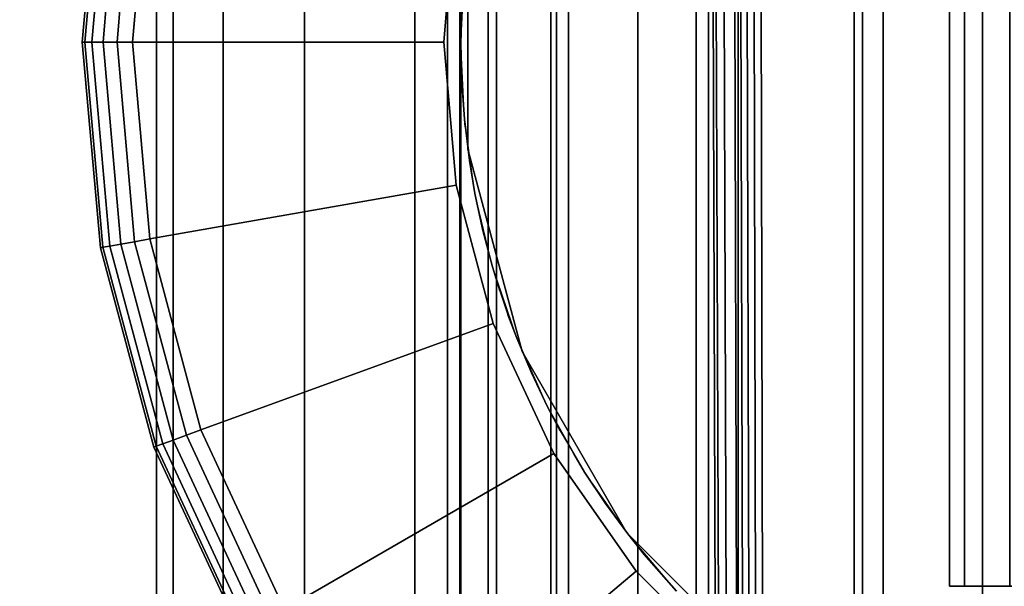
# Model space of a CAD drawing. Extents: x 0 to 0.999, y -0.998 to 0.
# Drawn here: x 0.047 to 0.067, y -0.124 to -0.113 of the extents above; entities that cross this region are included whole.
import ezdxf

# ---------------------------------------------------------------- set-up
doc = ezdxf.new("R2010")
doc.units = 0
for name, color, linetype in [('L10_BRAUSENHALTER_FARBE1', 7, 'CONTINUOUS'), ('L1_ROHR_FARBE2', 7, 'CONTINUOUS'), ('L4_HALTERING_FARBE', 7, 'CONTINUOUS'), ('L5_ROHR_FARBE', 7, 'CONTINUOUS'), ('L6_ROHR_FARBE1', 7, 'CONTINUOUS'), ('L7_VERBINDER_ROHR_FARBE', 7, 'CONTINUOUS'), ('L8_BRAUSENHALTER_FARBE3', 7, 'CONTINUOUS')]:
    doc.layers.add(name, color=color, linetype=linetype)

msp = doc.modelspace()

# ---------------------------------------------------------------- linework, layer by layer
at = {"layer": 'L10_BRAUSENHALTER_FARBE1', "color": 8}
for points, invisible_edges in [([(0.065733, -0.102699, 0.105698), (0.066037, -0.124165, 0.102225), (0.065733, -0.124165, 0.105698), (0.065733, -0.102699, 0.105698)], 9), ([(0.066037, -0.124165, 0.102225), (0.065733, -0.102699, 0.105698), (0.066037, -0.102699, 0.102225), (0.066037, -0.124165, 0.102225)], 9), ([(0.066037, -0.102699, 0.109171), (0.065733, -0.124165, 0.105698), (0.066037, -0.124165, 0.109171), (0.066037, -0.102699, 0.109171)], 9), ([(0.065733, -0.124165, 0.105698), (0.066037, -0.102699, 0.109171), (0.065733, -0.102699, 0.105698), (0.065733, -0.124165, 0.105698)], 9), ([(0.066037, -0.102699, 0.102225), (0.066939, -0.124165, 0.098858), (0.066037, -0.124165, 0.102225), (0.066037, -0.102699, 0.102225)], 9), ([(0.066939, -0.124165, 0.098858), (0.066037, -0.102699, 0.102225), (0.066939, -0.102699, 0.098858), (0.066939, -0.124165, 0.098858)], 9), ([(0.066939, -0.102699, 0.112538), (0.066037, -0.124165, 0.109171), (0.066939, -0.124165, 0.112538), (0.066939, -0.102699, 0.112538)], 9), ([(0.066037, -0.124165, 0.109171), (0.066939, -0.102699, 0.112538), (0.066037, -0.102699, 0.109171), (0.066037, -0.124165, 0.109171)], 9), ([(0.065733, -0.124165, 0.105698), (0.066037, -0.124165, 0.102225), (0.085733, -0.124165, 0.105698), (0.065733, -0.124165, 0.105698)], 8), ([(0.066037, -0.124165, 0.109171), (0.065733, -0.124165, 0.105698), (0.085733, -0.124165, 0.105698), (0.066037, -0.124165, 0.109171)], 8), ([(0.085733, -0.124165, 0.105698), (0.066037, -0.124165, 0.102225), (0.066939, -0.124165, 0.098858), (0.085733, -0.124165, 0.105698)], 8), ([(0.066939, -0.124165, 0.112538), (0.066037, -0.124165, 0.109171), (0.085733, -0.124165, 0.105698), (0.066939, -0.124165, 0.112538)], 8)]:
    msp.add_3dface(points, dxfattribs=dict(at, invisible_edges=invisible_edges))
at = {"layer": 'L1_ROHR_FARBE2', "color": 253}
for points, invisible_edges in [([(0.056, -0.01, 0.0334), (0.056545, -0.962, 0.029258), (0.056, -0.962, 0.0334), (0.056, -0.01, 0.0334)], 9), ([(0.056545, -0.962, 0.029258), (0.056, -0.01, 0.0334), (0.056545, -0.01, 0.029258), (0.056545, -0.962, 0.029258)], 9), ([(0.056545, -0.01, 0.037541), (0.056, -0.962, 0.0334), (0.056545, -0.962, 0.037541), (0.056545, -0.01, 0.037541)], 9), ([(0.056, -0.962, 0.0334), (0.056545, -0.01, 0.037541), (0.056, -0.01, 0.0334), (0.056, -0.962, 0.0334)], 9), ([(0.058144, -0.01, 0.0414), (0.056545, -0.962, 0.037541), (0.058144, -0.962, 0.0414), (0.058144, -0.01, 0.0414)], 9), ([(0.056545, -0.962, 0.037541), (0.058144, -0.01, 0.0414), (0.056545, -0.01, 0.037541), (0.056545, -0.962, 0.037541)], 9), ([(0.056545, -0.01, 0.029258), (0.058144, -0.962, 0.0254), (0.056545, -0.962, 0.029258), (0.056545, -0.01, 0.029258)], 9), ([(0.058144, -0.962, 0.0254), (0.056545, -0.01, 0.029258), (0.058144, -0.01, 0.0254), (0.058144, -0.962, 0.0254)], 9), ([(0.060686, -0.01, 0.044713), (0.058144, -0.962, 0.0414), (0.060686, -0.962, 0.044713), (0.060686, -0.01, 0.044713)], 9), ([(0.058144, -0.962, 0.0414), (0.060686, -0.01, 0.044713), (0.058144, -0.01, 0.0414), (0.058144, -0.962, 0.0414)], 9), ([(0.058144, -0.01, 0.0254), (0.060686, -0.962, 0.022086), (0.058144, -0.962, 0.0254), (0.058144, -0.01, 0.0254)], 9), ([(0.060686, -0.962, 0.022086), (0.058144, -0.01, 0.0254), (0.060686, -0.015612, 0.022086), (0.060686, -0.962, 0.022086)], 9), ([(0.064, -0.962, 0.047256), (0.060686, -0.01, 0.044713), (0.060686, -0.962, 0.044713), (0.064, -0.962, 0.047256)], 9), ([(0.060686, -0.01, 0.044713), (0.064, -0.962, 0.047256), (0.064, -0.01, 0.047256), (0.060686, -0.01, 0.044713)], 9), ([(0.067859, -0.962, 0.048854), (0.064, -0.01, 0.047256), (0.064, -0.962, 0.047256), (0.067859, -0.962, 0.048854)], 9), ([(0.064, -0.01, 0.047256), (0.067859, -0.962, 0.048854), (0.067859, -0.01, 0.048854), (0.064, -0.01, 0.047256)], 9), ([(0.064, -0.962, 0.019543), (0.060686, -0.015612, 0.022086), (0.060759, -0.015825, 0.022014), (0.064, -0.962, 0.019543)], 8), ([(0.064, -0.962, 0.019543), (0.060686, -0.962, 0.022086), (0.060686, -0.015612, 0.022086), (0.064, -0.962, 0.019543)], 8), ([(0.064, -0.962, 0.019543), (0.060759, -0.015825, 0.022014), (0.060936, -0.016146, 0.021841), (0.064, -0.962, 0.019543)], 8), ([(0.064, -0.962, 0.019543), (0.060936, -0.016146, 0.021841), (0.061171, -0.016392, 0.021621), (0.064, -0.962, 0.019543)], 8), ([(0.064, -0.962, 0.019543), (0.061171, -0.016392, 0.021621), (0.061306, -0.016482, 0.021499), (0.064, -0.962, 0.019543)], 8), ([(0.064, -0.962, 0.019543), (0.061306, -0.016482, 0.021499), (0.061449, -0.016547, 0.021372), (0.064, -0.962, 0.019543)], 8), ([(0.064, -0.962, 0.019543), (0.061449, -0.016547, 0.021372), (0.061598, -0.016587, 0.021242), (0.064, -0.962, 0.019543)], 8), ([(0.064, -0.962, 0.019543), (0.061598, -0.016587, 0.021242), (0.061754, -0.0166, 0.021111), (0.064, -0.962, 0.019543)], 8), ([(0.064, -0.962, 0.019543), (0.061754, -0.0166, 0.021111), (0.064, -0.0166, 0.019543), (0.064, -0.962, 0.019543)], 8), ([(0.067859, -0.0166, 0.017945), (0.064, -0.962, 0.019543), (0.064, -0.0166, 0.019543), (0.067859, -0.0166, 0.017945)], 9), ([(0.064, -0.962, 0.019543), (0.067859, -0.0166, 0.017945), (0.067859, -0.962, 0.017945), (0.064, -0.962, 0.019543)], 9)]:
    msp.add_3dface(points, dxfattribs=dict(at, invisible_edges=invisible_edges))
at = {"layer": 'L4_HALTERING_FARBE', "color": 253}
for points, invisible_edges in [([(0.072, -0.097156, 1.280318), (0.0121, -0.129556, 1.280318), (0.0121, -0.097156, 1.280318), (0.072, -0.097156, 1.280318)], 9), ([(0.0121, -0.129556, 1.280318), (0.072, -0.097156, 1.280318), (0.072, -0.129556, 1.280318), (0.0121, -0.129556, 1.280318)], 11), ([(0.072, -0.129556, 1.286318), (0.0121, -0.097156, 1.286318), (0.0121, -0.129556, 1.286318), (0.072, -0.129556, 1.286318)], 9), ([(0.0121, -0.097156, 1.286318), (0.072, -0.129556, 1.286318), (0.072, -0.097156, 1.286318), (0.0121, -0.097156, 1.286318)], 11)]:
    msp.add_3dface(points, dxfattribs=dict(at, invisible_edges=invisible_edges))
at = {"layer": 'L5_ROHR_FARBE', "color": 253}
for points, invisible_edges in [([(0.05607, -0.111858, 0.070318), (0.056018, -0.112606, 0.048518), (0.056, -0.113356, 0.070318), (0.05607, -0.111858, 0.070318)], 8), ([(0.056018, -0.112606, 0.048518), (0.056, -0.113356, 0.048499), (0.056, -0.113356, 0.070318), (0.056018, -0.112606, 0.048518)], 8), ([(0.056, -0.113356, 0.070318), (0.056017, -0.114104, 0.048518), (0.05607, -0.114854, 0.070318), (0.056, -0.113356, 0.070318)], 8), ([(0.056, -0.113356, 0.048499), (0.056017, -0.114104, 0.048518), (0.056, -0.113356, 0.070318), (0.056, -0.113356, 0.048499)], 8), ([(0.056017, -0.114104, 0.048518), (0.05607, -0.114854, 0.048573), (0.05607, -0.114854, 0.070318), (0.056017, -0.114104, 0.048518)], 8), ([(0.05607, -0.114854, 0.070318), (0.056085, -0.115006, 0.048589), (0.05617, -0.11568, 0.048677), (0.05607, -0.114854, 0.070318)], 8), ([(0.05607, -0.114854, 0.070318), (0.05617, -0.11568, 0.048677), (0.056281, -0.116339, 0.070318), (0.05607, -0.114854, 0.070318)], 8), ([(0.05607, -0.114854, 0.048573), (0.056085, -0.115006, 0.048589), (0.05607, -0.114854, 0.070318), (0.05607, -0.114854, 0.048573)], 8), ([(0.05617, -0.11568, 0.048677), (0.056281, -0.116339, 0.048791), (0.056281, -0.116339, 0.070318), (0.05617, -0.11568, 0.048677)], 8), ([(0.056281, -0.116339, 0.048791), (0.056439, -0.117077, 0.048951), (0.056281, -0.116339, 0.070318), (0.056281, -0.116339, 0.048791)], 8), ([(0.056281, -0.116339, 0.070318), (0.056439, -0.117077, 0.048951), (0.056629, -0.117798, 0.070318), (0.056281, -0.116339, 0.070318)], 8), ([(0.056439, -0.117077, 0.048951), (0.056629, -0.117798, 0.049139), (0.056629, -0.117798, 0.070318), (0.056439, -0.117077, 0.048951)], 8), ([(0.056629, -0.117798, 0.049139), (0.056776, -0.118278, 0.049281), (0.056629, -0.117798, 0.070318), (0.056629, -0.117798, 0.049139)], 8), ([(0.056629, -0.117798, 0.070318), (0.056937, -0.118752, 0.049434), (0.057113, -0.119218, 0.070318), (0.056629, -0.117798, 0.070318)], 9), ([(0.056937, -0.118752, 0.049434), (0.056629, -0.117798, 0.070318), (0.056776, -0.118278, 0.049281), (0.056937, -0.118752, 0.049434)], 9), ([(0.056937, -0.118752, 0.049434), (0.057113, -0.119218, 0.049597), (0.057113, -0.119218, 0.070318), (0.056937, -0.118752, 0.049434)], 8), ([(0.057113, -0.119218, 0.070318), (0.057405, -0.119913, 0.049862), (0.057727, -0.120586, 0.070318), (0.057113, -0.119218, 0.070318)], 8), ([(0.057113, -0.119218, 0.049597), (0.057405, -0.119913, 0.049862), (0.057113, -0.119218, 0.070318), (0.057113, -0.119218, 0.049597)], 8), ([(0.057405, -0.119913, 0.049862), (0.057727, -0.120586, 0.050141), (0.057727, -0.120586, 0.070318), (0.057405, -0.119913, 0.049862)], 8), ([(0.057727, -0.120586, 0.050141), (0.057982, -0.121069, 0.050355), (0.057727, -0.120586, 0.070318), (0.057727, -0.120586, 0.050141)], 8), ([(0.057727, -0.120586, 0.070318), (0.057982, -0.121069, 0.050355), (0.058252, -0.121528, 0.050572), (0.057727, -0.120586, 0.070318)], 8), ([(0.057727, -0.120586, 0.070318), (0.058252, -0.121528, 0.050572), (0.058467, -0.121891, 0.070318), (0.057727, -0.120586, 0.070318)], 8), ([(0.058252, -0.121528, 0.050572), (0.058467, -0.121891, 0.050745), (0.058467, -0.121891, 0.070318), (0.058252, -0.121528, 0.050572)], 8), ([(0.058467, -0.121891, 0.070318), (0.058882, -0.122517, 0.051061), (0.059325, -0.123121, 0.070318), (0.058467, -0.121891, 0.070318)], 8), ([(0.058467, -0.121891, 0.050745), (0.058882, -0.122517, 0.051061), (0.058467, -0.121891, 0.070318), (0.058467, -0.121891, 0.050745)], 8), ([(0.058882, -0.122517, 0.051061), (0.059325, -0.123121, 0.051382), (0.059325, -0.123121, 0.070318), (0.058882, -0.122517, 0.051061)], 8), ([(0.059325, -0.123121, 0.070318), (0.059651, -0.123529, 0.051607), (0.060295, -0.124265, 0.070318), (0.059325, -0.123121, 0.070318)], 8), ([(0.059325, -0.123121, 0.051382), (0.059651, -0.123529, 0.051607), (0.059325, -0.123121, 0.070318), (0.059325, -0.123121, 0.051382)], 8), ([(0.059651, -0.123529, 0.051607), (0.060295, -0.124265, 0.052028), (0.060295, -0.124265, 0.070318), (0.059651, -0.123529, 0.051607)], 8)]:
    msp.add_3dface(points, dxfattribs=dict(at, invisible_edges=invisible_edges))
at = {"layer": 'L6_ROHR_FARBE1', "color": 253, "invisible_edges": 9}
for points in [[(0.056136, -0.111274, 1.280318), (0.056138, -0.115451, 0.070318), (0.056138, -0.115451, 1.280318), (0.056136, -0.111274, 1.280318)], [(0.056138, -0.115451, 0.070318), (0.056136, -0.111274, 1.280318), (0.056136, -0.111274, 0.070318), (0.056138, -0.115451, 0.070318)], [(0.056138, -0.115451, 1.280318), (0.05722, -0.119485, 0.070318), (0.05722, -0.119485, 1.280318), (0.056138, -0.115451, 1.280318)], [(0.05722, -0.119485, 0.070318), (0.056138, -0.115451, 1.280318), (0.056138, -0.115451, 0.070318), (0.05722, -0.119485, 0.070318)], [(0.05722, -0.119485, 1.280318), (0.05931, -0.123101, 0.070318), (0.05931, -0.123101, 1.280318), (0.05722, -0.119485, 1.280318)], [(0.05931, -0.123101, 0.070318), (0.05722, -0.119485, 1.280318), (0.05722, -0.119485, 0.070318), (0.05931, -0.123101, 0.070318)], [(0.062265, -0.126054, 1.280318), (0.05931, -0.123101, 0.070318), (0.062265, -0.126054, 0.070318), (0.062265, -0.126054, 1.280318)], [(0.05931, -0.123101, 0.070318), (0.062265, -0.126054, 1.280318), (0.05931, -0.123101, 1.280318), (0.05931, -0.123101, 0.070318)]]:
    msp.add_3dface(points, dxfattribs=at)
at = {"layer": 'L7_VERBINDER_ROHR_FARBE', "color": 253, "invisible_edges": 9}
for points in [[(0.05027, -0.089385, 0.037236), (0.049936, -0.137385, 0.033416), (0.05027, -0.137385, 0.037236), (0.05027, -0.089385, 0.037236)], [(0.049936, -0.137385, 0.033416), (0.05027, -0.089385, 0.037236), (0.049936, -0.089385, 0.033416), (0.049936, -0.137385, 0.033416)], [(0.049936, -0.089385, 0.033416), (0.05027, -0.137385, 0.029596), (0.049936, -0.137385, 0.033416), (0.049936, -0.089385, 0.033416)], [(0.05027, -0.137385, 0.029596), (0.049936, -0.089385, 0.033416), (0.05027, -0.089385, 0.029596), (0.05027, -0.137385, 0.029596)], [(0.051263, -0.089385, 0.04094), (0.05027, -0.137385, 0.037236), (0.051263, -0.137385, 0.04094), (0.051263, -0.089385, 0.04094)], [(0.05027, -0.137385, 0.037236), (0.051263, -0.089385, 0.04094), (0.05027, -0.089385, 0.037236), (0.05027, -0.137385, 0.037236)], [(0.05027, -0.089385, 0.029596), (0.051263, -0.137385, 0.025892), (0.05027, -0.137385, 0.029596), (0.05027, -0.089385, 0.029596)], [(0.051263, -0.137385, 0.025892), (0.05027, -0.089385, 0.029596), (0.051263, -0.089385, 0.025892), (0.051263, -0.137385, 0.025892)], [(0.052883, -0.089385, 0.044416), (0.051263, -0.137385, 0.04094), (0.052883, -0.137385, 0.044416), (0.052883, -0.089385, 0.044416)], [(0.051263, -0.137385, 0.04094), (0.052883, -0.089385, 0.044416), (0.051263, -0.089385, 0.04094), (0.051263, -0.137385, 0.04094)], [(0.051263, -0.089385, 0.025892), (0.052883, -0.137385, 0.022416), (0.051263, -0.137385, 0.025892), (0.051263, -0.089385, 0.025892)], [(0.052883, -0.137385, 0.022416), (0.051263, -0.089385, 0.025892), (0.052883, -0.089385, 0.022416), (0.052883, -0.137385, 0.022416)], [(0.055083, -0.089385, 0.047557), (0.052883, -0.137385, 0.044416), (0.055083, -0.137385, 0.047557), (0.055083, -0.089385, 0.047557)], [(0.052883, -0.137385, 0.044416), (0.055083, -0.089385, 0.047557), (0.052883, -0.089385, 0.044416), (0.052883, -0.137385, 0.044416)], [(0.052883, -0.089385, 0.022416), (0.055083, -0.137385, 0.019275), (0.052883, -0.137385, 0.022416), (0.052883, -0.089385, 0.022416)], [(0.055083, -0.137385, 0.019275), (0.052883, -0.089385, 0.022416), (0.055083, -0.089385, 0.019275), (0.055083, -0.137385, 0.019275)], [(0.057795, -0.089385, 0.050269), (0.055083, -0.137385, 0.047557), (0.057795, -0.137385, 0.050269), (0.057795, -0.089385, 0.050269)], [(0.055083, -0.137385, 0.047557), (0.057795, -0.089385, 0.050269), (0.055083, -0.089385, 0.047557), (0.055083, -0.137385, 0.047557)], [(0.055083, -0.089385, 0.019275), (0.057795, -0.137385, 0.016563), (0.055083, -0.137385, 0.019275), (0.055083, -0.089385, 0.019275)], [(0.057795, -0.137385, 0.016563), (0.055083, -0.089385, 0.019275), (0.057795, -0.089385, 0.016563), (0.057795, -0.137385, 0.016563)], [(0.055736, -0.137385, 0.033416), (0.055982, -0.089385, 0.036229), (0.055982, -0.137385, 0.036229), (0.055736, -0.137385, 0.033416)], [(0.055982, -0.089385, 0.036229), (0.055736, -0.137385, 0.033416), (0.055736, -0.089385, 0.033416), (0.055982, -0.089385, 0.036229)], [(0.055982, -0.137385, 0.030603), (0.055736, -0.089385, 0.033416), (0.055736, -0.137385, 0.033416), (0.055982, -0.137385, 0.030603)], [(0.055736, -0.089385, 0.033416), (0.055982, -0.137385, 0.030603), (0.055982, -0.089385, 0.030603), (0.055736, -0.089385, 0.033416)], [(0.055982, -0.137385, 0.036229), (0.056713, -0.089385, 0.038957), (0.056713, -0.137385, 0.038957), (0.055982, -0.137385, 0.036229)], [(0.056713, -0.089385, 0.038957), (0.055982, -0.137385, 0.036229), (0.055982, -0.089385, 0.036229), (0.056713, -0.089385, 0.038957)], [(0.056713, -0.137385, 0.027875), (0.055982, -0.089385, 0.030603), (0.055982, -0.137385, 0.030603), (0.056713, -0.137385, 0.027875)], [(0.055982, -0.089385, 0.030603), (0.056713, -0.137385, 0.027875), (0.056713, -0.089385, 0.027875), (0.055982, -0.089385, 0.030603)], [(0.056713, -0.137385, 0.038957), (0.057906, -0.089385, 0.041516), (0.057906, -0.137385, 0.041516), (0.056713, -0.137385, 0.038957)], [(0.057906, -0.089385, 0.041516), (0.056713, -0.137385, 0.038957), (0.056713, -0.089385, 0.038957), (0.057906, -0.089385, 0.041516)], [(0.057906, -0.137385, 0.025316), (0.056713, -0.089385, 0.027875), (0.056713, -0.137385, 0.027875), (0.057906, -0.137385, 0.025316)], [(0.056713, -0.089385, 0.027875), (0.057906, -0.137385, 0.025316), (0.057906, -0.089385, 0.025316), (0.056713, -0.089385, 0.027875)], [(0.060936, -0.137385, 0.052469), (0.057795, -0.089385, 0.050269), (0.057795, -0.137385, 0.050269), (0.060936, -0.137385, 0.052469)], [(0.057795, -0.089385, 0.050269), (0.060936, -0.137385, 0.052469), (0.060936, -0.089385, 0.052469), (0.057795, -0.089385, 0.050269)], [(0.060936, -0.089385, 0.014363), (0.057795, -0.137385, 0.016563), (0.057795, -0.089385, 0.016563), (0.060936, -0.089385, 0.014363)], [(0.057795, -0.137385, 0.016563), (0.060936, -0.089385, 0.014363), (0.060936, -0.137385, 0.014363), (0.057795, -0.137385, 0.016563)], [(0.057906, -0.137385, 0.041516), (0.059526, -0.089385, 0.043829), (0.059526, -0.137385, 0.043829), (0.057906, -0.137385, 0.041516)], [(0.059526, -0.089385, 0.043829), (0.057906, -0.137385, 0.041516), (0.057906, -0.089385, 0.041516), (0.059526, -0.089385, 0.043829)], [(0.059526, -0.137385, 0.023003), (0.057906, -0.089385, 0.025316), (0.057906, -0.137385, 0.025316), (0.059526, -0.137385, 0.023003)], [(0.057906, -0.089385, 0.025316), (0.059526, -0.137385, 0.023003), (0.059526, -0.089385, 0.023003), (0.057906, -0.089385, 0.025316)], [(0.061523, -0.089385, 0.045826), (0.059526, -0.137385, 0.043829), (0.059526, -0.089385, 0.043829), (0.061523, -0.089385, 0.045826)], [(0.059526, -0.137385, 0.043829), (0.061523, -0.089385, 0.045826), (0.061523, -0.137385, 0.045826), (0.059526, -0.137385, 0.043829)], [(0.061523, -0.137385, 0.021006), (0.059526, -0.089385, 0.023003), (0.059526, -0.137385, 0.023003), (0.061523, -0.137385, 0.021006)], [(0.059526, -0.089385, 0.023003), (0.061523, -0.137385, 0.021006), (0.061523, -0.089385, 0.021006), (0.059526, -0.089385, 0.023003)], [(0.064412, -0.137385, 0.054089), (0.060936, -0.089385, 0.052469), (0.060936, -0.137385, 0.052469), (0.064412, -0.137385, 0.054089)], [(0.060936, -0.089385, 0.052469), (0.064412, -0.137385, 0.054089), (0.064412, -0.089385, 0.054089), (0.060936, -0.089385, 0.052469)], [(0.064412, -0.089385, 0.012743), (0.060936, -0.137385, 0.014363), (0.060936, -0.089385, 0.014363), (0.064412, -0.089385, 0.012743)], [(0.060936, -0.137385, 0.014363), (0.064412, -0.089385, 0.012743), (0.064412, -0.137385, 0.012743), (0.060936, -0.137385, 0.014363)], [(0.063836, -0.089385, 0.047446), (0.061523, -0.137385, 0.045826), (0.061523, -0.089385, 0.045826), (0.063836, -0.089385, 0.047446)], [(0.061523, -0.137385, 0.045826), (0.063836, -0.089385, 0.047446), (0.063836, -0.137385, 0.047446), (0.061523, -0.137385, 0.045826)], [(0.063836, -0.137385, 0.019386), (0.061523, -0.089385, 0.021006), (0.061523, -0.137385, 0.021006), (0.063836, -0.137385, 0.019386)], [(0.061523, -0.089385, 0.021006), (0.063836, -0.137385, 0.019386), (0.063836, -0.089385, 0.019386), (0.061523, -0.089385, 0.021006)], [(0.066395, -0.089385, 0.048639), (0.063836, -0.137385, 0.047446), (0.063836, -0.089385, 0.047446), (0.066395, -0.089385, 0.048639)], [(0.063836, -0.137385, 0.047446), (0.066395, -0.089385, 0.048639), (0.066395, -0.137385, 0.048639), (0.063836, -0.137385, 0.047446)], [(0.066395, -0.137385, 0.018193), (0.063836, -0.089385, 0.019386), (0.063836, -0.137385, 0.019386), (0.066395, -0.137385, 0.018193)], [(0.063836, -0.089385, 0.019386), (0.066395, -0.137385, 0.018193), (0.066395, -0.089385, 0.018193), (0.063836, -0.089385, 0.019386)], [(0.068116, -0.137385, 0.055082), (0.064412, -0.089385, 0.054089), (0.064412, -0.137385, 0.054089), (0.068116, -0.137385, 0.055082)], [(0.064412, -0.089385, 0.054089), (0.068116, -0.137385, 0.055082), (0.068116, -0.089385, 0.055082), (0.064412, -0.089385, 0.054089)], [(0.068116, -0.089385, 0.01175), (0.064412, -0.137385, 0.012743), (0.064412, -0.089385, 0.012743), (0.068116, -0.089385, 0.01175)], [(0.064412, -0.137385, 0.012743), (0.068116, -0.089385, 0.01175), (0.068116, -0.137385, 0.01175), (0.064412, -0.137385, 0.012743)], [(0.069123, -0.089385, 0.04937), (0.066395, -0.137385, 0.048639), (0.066395, -0.089385, 0.048639), (0.069123, -0.089385, 0.04937)], [(0.066395, -0.137385, 0.048639), (0.069123, -0.089385, 0.04937), (0.069123, -0.137385, 0.04937), (0.066395, -0.137385, 0.048639)], [(0.069123, -0.137385, 0.017462), (0.066395, -0.089385, 0.018193), (0.066395, -0.137385, 0.018193), (0.069123, -0.137385, 0.017462)], [(0.066395, -0.089385, 0.018193), (0.069123, -0.137385, 0.017462), (0.069123, -0.089385, 0.017462), (0.066395, -0.089385, 0.018193)]]:
    msp.add_3dface(points, dxfattribs=at)
at = {"layer": 'L8_BRAUSENHALTER_FARBE3', "color": 8, "invisible_edges": 9}
for points in [[(0.048817, -0.109221, 0.071838), (0.048507, -0.113319, 0.071529), (0.048458, -0.113319, 0.071838), (0.048817, -0.109221, 0.071838)], [(0.048817, -0.109221, 0.139838), (0.048458, -0.113319, 0.071838), (0.048458, -0.113319, 0.139838), (0.048817, -0.109221, 0.139838)], [(0.048458, -0.113319, 0.071838), (0.048817, -0.109221, 0.139838), (0.048817, -0.109221, 0.071838), (0.048458, -0.113319, 0.071838)], [(0.048458, -0.113319, 0.139838), (0.048865, -0.109229, 0.140147), (0.048817, -0.109221, 0.139838), (0.048458, -0.113319, 0.139838)], [(0.048865, -0.109229, 0.140147), (0.048458, -0.113319, 0.139838), (0.048507, -0.113319, 0.140147), (0.048865, -0.109229, 0.140147)], [(0.048507, -0.113319, 0.071529), (0.048817, -0.109221, 0.071838), (0.048865, -0.109229, 0.071529), (0.048507, -0.113319, 0.071529)], [(0.048865, -0.109229, 0.071529), (0.048649, -0.113319, 0.07125), (0.048507, -0.113319, 0.071529), (0.048865, -0.109229, 0.071529)], [(0.048507, -0.113319, 0.140147), (0.049005, -0.109254, 0.140426), (0.048865, -0.109229, 0.140147), (0.048507, -0.113319, 0.140147)], [(0.049005, -0.109254, 0.140426), (0.048507, -0.113319, 0.140147), (0.048649, -0.113319, 0.140426), (0.049005, -0.109254, 0.140426)], [(0.048649, -0.113319, 0.07125), (0.048865, -0.109229, 0.071529), (0.049005, -0.109254, 0.07125), (0.048649, -0.113319, 0.07125)], [(0.049005, -0.109254, 0.07125), (0.04887, -0.113319, 0.071029), (0.048649, -0.113319, 0.07125), (0.049005, -0.109254, 0.07125)], [(0.048649, -0.113319, 0.140426), (0.049222, -0.109292, 0.140647), (0.049005, -0.109254, 0.140426), (0.048649, -0.113319, 0.140426)], [(0.04887, -0.113319, 0.071029), (0.049005, -0.109254, 0.07125), (0.049222, -0.109292, 0.071029), (0.04887, -0.113319, 0.071029)], [(0.049222, -0.109292, 0.140647), (0.048649, -0.113319, 0.140426), (0.04887, -0.113319, 0.140647), (0.049222, -0.109292, 0.140647)], [(0.049222, -0.109292, 0.071029), (0.049149, -0.113319, 0.070887), (0.04887, -0.113319, 0.071029), (0.049222, -0.109292, 0.071029)], [(0.049149, -0.113319, 0.140789), (0.049222, -0.109292, 0.140647), (0.04887, -0.113319, 0.140647), (0.049149, -0.113319, 0.140789)], [(0.049149, -0.113319, 0.070887), (0.049222, -0.109292, 0.071029), (0.049497, -0.109341, 0.070887), (0.049149, -0.113319, 0.070887)], [(0.049222, -0.109292, 0.140647), (0.049149, -0.113319, 0.140789), (0.049497, -0.109341, 0.140789), (0.049222, -0.109292, 0.140647)], [(0.049497, -0.109341, 0.070887), (0.049458, -0.113319, 0.070838), (0.049149, -0.113319, 0.070887), (0.049497, -0.109341, 0.070887)], [(0.049458, -0.113319, 0.140838), (0.049497, -0.109341, 0.140789), (0.049149, -0.113319, 0.140789), (0.049458, -0.113319, 0.140838)], [(0.049458, -0.113319, 0.070838), (0.049497, -0.109341, 0.070887), (0.049801, -0.109395, 0.070838), (0.049458, -0.113319, 0.070838)], [(0.049497, -0.109341, 0.140789), (0.049458, -0.113319, 0.140838), (0.049801, -0.109395, 0.140838), (0.049497, -0.109341, 0.140789)], [(0.049801, -0.109395, 0.070838), (0.055658, -0.113319, 0.070838), (0.049458, -0.113319, 0.070838), (0.049801, -0.109395, 0.070838)], [(0.055658, -0.113319, 0.140838), (0.049801, -0.109395, 0.140838), (0.049458, -0.113319, 0.140838), (0.055658, -0.113319, 0.140838)], [(0.055658, -0.113319, 0.070838), (0.049801, -0.109395, 0.070838), (0.055907, -0.110471, 0.070838), (0.055658, -0.113319, 0.070838)], [(0.049801, -0.109395, 0.140838), (0.055658, -0.113319, 0.140838), (0.055907, -0.110471, 0.140838), (0.049801, -0.109395, 0.140838)], [(0.048458, -0.113319, 0.071838), (0.048865, -0.117409, 0.071529), (0.048817, -0.117417, 0.071838), (0.048458, -0.113319, 0.071838)], [(0.048865, -0.117409, 0.071529), (0.048458, -0.113319, 0.071838), (0.048507, -0.113319, 0.071529), (0.048865, -0.117409, 0.071529)], [(0.048458, -0.113319, 0.139838), (0.048817, -0.117417, 0.071838), (0.048817, -0.117417, 0.139838), (0.048458, -0.113319, 0.139838)], [(0.048817, -0.117417, 0.071838), (0.048458, -0.113319, 0.139838), (0.048458, -0.113319, 0.071838), (0.048817, -0.117417, 0.071838)], [(0.048865, -0.117409, 0.140147), (0.048458, -0.113319, 0.139838), (0.048817, -0.117417, 0.139838), (0.048865, -0.117409, 0.140147)], [(0.048458, -0.113319, 0.139838), (0.048865, -0.117409, 0.140147), (0.048507, -0.113319, 0.140147), (0.048458, -0.113319, 0.139838)], [(0.048507, -0.113319, 0.071529), (0.049005, -0.117384, 0.07125), (0.048865, -0.117409, 0.071529), (0.048507, -0.113319, 0.071529)], [(0.049005, -0.117384, 0.07125), (0.048507, -0.113319, 0.071529), (0.048649, -0.113319, 0.07125), (0.049005, -0.117384, 0.07125)], [(0.049005, -0.117384, 0.140426), (0.048507, -0.113319, 0.140147), (0.048865, -0.117409, 0.140147), (0.049005, -0.117384, 0.140426)], [(0.048507, -0.113319, 0.140147), (0.049005, -0.117384, 0.140426), (0.048649, -0.113319, 0.140426), (0.048507, -0.113319, 0.140147)], [(0.048649, -0.113319, 0.07125), (0.049222, -0.117346, 0.071029), (0.049005, -0.117384, 0.07125), (0.048649, -0.113319, 0.07125)], [(0.049222, -0.117346, 0.071029), (0.048649, -0.113319, 0.07125), (0.04887, -0.113319, 0.071029), (0.049222, -0.117346, 0.071029)], [(0.049222, -0.117346, 0.140647), (0.048649, -0.113319, 0.140426), (0.049005, -0.117384, 0.140426), (0.049222, -0.117346, 0.140647)], [(0.048649, -0.113319, 0.140426), (0.049222, -0.117346, 0.140647), (0.04887, -0.113319, 0.140647), (0.048649, -0.113319, 0.140426)], [(0.049149, -0.113319, 0.070887), (0.049222, -0.117346, 0.071029), (0.04887, -0.113319, 0.071029), (0.049149, -0.113319, 0.070887)], [(0.049222, -0.117346, 0.140647), (0.049149, -0.113319, 0.140789), (0.04887, -0.113319, 0.140647), (0.049222, -0.117346, 0.140647)], [(0.049458, -0.113319, 0.070838), (0.049497, -0.117297, 0.070887), (0.049149, -0.113319, 0.070887), (0.049458, -0.113319, 0.070838)], [(0.049222, -0.117346, 0.071029), (0.049149, -0.113319, 0.070887), (0.049497, -0.117297, 0.070887), (0.049222, -0.117346, 0.071029)], [(0.049149, -0.113319, 0.140789), (0.049222, -0.117346, 0.140647), (0.049497, -0.117297, 0.140789), (0.049149, -0.113319, 0.140789)], [(0.049497, -0.117297, 0.140789), (0.049458, -0.113319, 0.140838), (0.049149, -0.113319, 0.140789), (0.049497, -0.117297, 0.140789)], [(0.055658, -0.113319, 0.070838), (0.049801, -0.117243, 0.070838), (0.049458, -0.113319, 0.070838), (0.055658, -0.113319, 0.070838)], [(0.049497, -0.117297, 0.070887), (0.049458, -0.113319, 0.070838), (0.049801, -0.117243, 0.070838), (0.049497, -0.117297, 0.070887)], [(0.049458, -0.113319, 0.140838), (0.049497, -0.117297, 0.140789), (0.049801, -0.117243, 0.140838), (0.049458, -0.113319, 0.140838)], [(0.049801, -0.117243, 0.140838), (0.055658, -0.113319, 0.140838), (0.049458, -0.113319, 0.140838), (0.049801, -0.117243, 0.140838)], [(0.049801, -0.117243, 0.070838), (0.055658, -0.113319, 0.070838), (0.055907, -0.116167, 0.070838), (0.049801, -0.117243, 0.070838)], [(0.055658, -0.113319, 0.140838), (0.049801, -0.117243, 0.140838), (0.055907, -0.116167, 0.140838), (0.055658, -0.113319, 0.140838)], [(0.055907, -0.116167, 0.070838), (0.055658, -0.113319, 0.140838), (0.055907, -0.116167, 0.140838), (0.055907, -0.116167, 0.070838)], [(0.055658, -0.113319, 0.140838), (0.055907, -0.116167, 0.070838), (0.055658, -0.113319, 0.070838), (0.055658, -0.113319, 0.140838)], [(0.055907, -0.116167, 0.070838), (0.050821, -0.121049, 0.070838), (0.049801, -0.117243, 0.070838), (0.055907, -0.116167, 0.070838)], [(0.050821, -0.121049, 0.140838), (0.055907, -0.116167, 0.140838), (0.049801, -0.117243, 0.140838), (0.050821, -0.121049, 0.140838)], [(0.050821, -0.121049, 0.070838), (0.055907, -0.116167, 0.070838), (0.056647, -0.118928, 0.070838), (0.050821, -0.121049, 0.070838)], [(0.055907, -0.116167, 0.140838), (0.050821, -0.121049, 0.140838), (0.056647, -0.118928, 0.140838), (0.055907, -0.116167, 0.140838)], [(0.049497, -0.117297, 0.070887), (0.050269, -0.12125, 0.071029), (0.049222, -0.117346, 0.071029), (0.049497, -0.117297, 0.070887)], [(0.050269, -0.12125, 0.140647), (0.049497, -0.117297, 0.140789), (0.049222, -0.117346, 0.140647), (0.050269, -0.12125, 0.140647)], [(0.049801, -0.117243, 0.070838), (0.050531, -0.121154, 0.070887), (0.049497, -0.117297, 0.070887), (0.049801, -0.117243, 0.070838)], [(0.050531, -0.121154, 0.140789), (0.049801, -0.117243, 0.140838), (0.049497, -0.117297, 0.140789), (0.050531, -0.121154, 0.140789)], [(0.050269, -0.12125, 0.071029), (0.049497, -0.117297, 0.070887), (0.050531, -0.121154, 0.070887), (0.050269, -0.12125, 0.071029)], [(0.049497, -0.117297, 0.140789), (0.050269, -0.12125, 0.140647), (0.050531, -0.121154, 0.140789), (0.049497, -0.117297, 0.140789)], [(0.050531, -0.121154, 0.070887), (0.049801, -0.117243, 0.070838), (0.050821, -0.121049, 0.070838), (0.050531, -0.121154, 0.070887)], [(0.049801, -0.117243, 0.140838), (0.050531, -0.121154, 0.140789), (0.050821, -0.121049, 0.140838), (0.049801, -0.117243, 0.140838)], [(0.049927, -0.121374, 0.071529), (0.048817, -0.117417, 0.071838), (0.048865, -0.117409, 0.071529), (0.049927, -0.121374, 0.071529)], [(0.048817, -0.117417, 0.139838), (0.049927, -0.121374, 0.140147), (0.048865, -0.117409, 0.140147), (0.048817, -0.117417, 0.139838)], [(0.048817, -0.117417, 0.071838), (0.049927, -0.121374, 0.071529), (0.049881, -0.121391, 0.071838), (0.048817, -0.117417, 0.071838)], [(0.048817, -0.117417, 0.139838), (0.049881, -0.121391, 0.071838), (0.049881, -0.121391, 0.139838), (0.048817, -0.117417, 0.139838)], [(0.049881, -0.121391, 0.071838), (0.048817, -0.117417, 0.139838), (0.048817, -0.117417, 0.071838), (0.049881, -0.121391, 0.071838)], [(0.049927, -0.121374, 0.140147), (0.048817, -0.117417, 0.139838), (0.049881, -0.121391, 0.139838), (0.049927, -0.121374, 0.140147)], [(0.050061, -0.121325, 0.07125), (0.048865, -0.117409, 0.071529), (0.049005, -0.117384, 0.07125), (0.050061, -0.121325, 0.07125)], [(0.048865, -0.117409, 0.140147), (0.050061, -0.121325, 0.140426), (0.049005, -0.117384, 0.140426), (0.048865, -0.117409, 0.140147)], [(0.048865, -0.117409, 0.071529), (0.050061, -0.121325, 0.07125), (0.049927, -0.121374, 0.071529), (0.048865, -0.117409, 0.071529)], [(0.050061, -0.121325, 0.140426), (0.048865, -0.117409, 0.140147), (0.049927, -0.121374, 0.140147), (0.050061, -0.121325, 0.140426)], [(0.049222, -0.117346, 0.071029), (0.050061, -0.121325, 0.07125), (0.049005, -0.117384, 0.07125), (0.049222, -0.117346, 0.071029)], [(0.050061, -0.121325, 0.140426), (0.049222, -0.117346, 0.140647), (0.049005, -0.117384, 0.140426), (0.050061, -0.121325, 0.140426)], [(0.050061, -0.121325, 0.07125), (0.049222, -0.117346, 0.071029), (0.050269, -0.12125, 0.071029), (0.050061, -0.121325, 0.07125)], [(0.049222, -0.117346, 0.140647), (0.050061, -0.121325, 0.140426), (0.050269, -0.12125, 0.140647), (0.049222, -0.117346, 0.140647)], [(0.056647, -0.118928, 0.070838), (0.052486, -0.124619, 0.070838), (0.050821, -0.121049, 0.070838), (0.056647, -0.118928, 0.070838)], [(0.052486, -0.124619, 0.140838), (0.056647, -0.118928, 0.140838), (0.050821, -0.121049, 0.140838), (0.052486, -0.124619, 0.140838)], [(0.052486, -0.124619, 0.070838), (0.056647, -0.118928, 0.070838), (0.057855, -0.121519, 0.070838), (0.052486, -0.124619, 0.070838)], [(0.056647, -0.118928, 0.140838), (0.052486, -0.124619, 0.140838), (0.057855, -0.121519, 0.140838), (0.056647, -0.118928, 0.140838)], [(0.050531, -0.121154, 0.070887), (0.051977, -0.124913, 0.071029), (0.050269, -0.12125, 0.071029), (0.050531, -0.121154, 0.070887)], [(0.051977, -0.124913, 0.140647), (0.050531, -0.121154, 0.140789), (0.050269, -0.12125, 0.140647), (0.051977, -0.124913, 0.140647)], [(0.050821, -0.121049, 0.070838), (0.052218, -0.124774, 0.070887), (0.050531, -0.121154, 0.070887), (0.050821, -0.121049, 0.070838)], [(0.052218, -0.124774, 0.140789), (0.050821, -0.121049, 0.140838), (0.050531, -0.121154, 0.140789), (0.052218, -0.124774, 0.140789)], [(0.051977, -0.124913, 0.071029), (0.050531, -0.121154, 0.070887), (0.052218, -0.124774, 0.070887), (0.051977, -0.124913, 0.071029)], [(0.050531, -0.121154, 0.140789), (0.051977, -0.124913, 0.140647), (0.052218, -0.124774, 0.140789), (0.050531, -0.121154, 0.140789)], [(0.052218, -0.124774, 0.070887), (0.050821, -0.121049, 0.070838), (0.052486, -0.124619, 0.070838), (0.052218, -0.124774, 0.070887)], [(0.050821, -0.121049, 0.140838), (0.052218, -0.124774, 0.140789), (0.052486, -0.124619, 0.140838), (0.050821, -0.121049, 0.140838)], [(0.051662, -0.125095, 0.071529), (0.049881, -0.121391, 0.071838), (0.049927, -0.121374, 0.071529), (0.051662, -0.125095, 0.071529)], [(0.049881, -0.121391, 0.139838), (0.051662, -0.125095, 0.140147), (0.049927, -0.121374, 0.140147), (0.049881, -0.121391, 0.139838)], [(0.049881, -0.121391, 0.071838), (0.051662, -0.125095, 0.071529), (0.05162, -0.125119, 0.071838), (0.049881, -0.121391, 0.071838)], [(0.049881, -0.121391, 0.139838), (0.05162, -0.125119, 0.071838), (0.05162, -0.125119, 0.139838), (0.049881, -0.121391, 0.139838)], [(0.05162, -0.125119, 0.071838), (0.049881, -0.121391, 0.139838), (0.049881, -0.121391, 0.071838), (0.05162, -0.125119, 0.071838)], [(0.051662, -0.125095, 0.140147), (0.049881, -0.121391, 0.139838), (0.05162, -0.125119, 0.139838), (0.051662, -0.125095, 0.140147)], [(0.051785, -0.125024, 0.07125), (0.049927, -0.121374, 0.071529), (0.050061, -0.121325, 0.07125), (0.051785, -0.125024, 0.07125)], [(0.049927, -0.121374, 0.140147), (0.051785, -0.125024, 0.140426), (0.050061, -0.121325, 0.140426), (0.049927, -0.121374, 0.140147)], [(0.049927, -0.121374, 0.071529), (0.051785, -0.125024, 0.07125), (0.051662, -0.125095, 0.071529), (0.049927, -0.121374, 0.071529)], [(0.051785, -0.125024, 0.140426), (0.049927, -0.121374, 0.140147), (0.051662, -0.125095, 0.140147), (0.051785, -0.125024, 0.140426)], [(0.050269, -0.12125, 0.071029), (0.051785, -0.125024, 0.07125), (0.050061, -0.121325, 0.07125), (0.050269, -0.12125, 0.071029)], [(0.051785, -0.125024, 0.140426), (0.050269, -0.12125, 0.140647), (0.050061, -0.121325, 0.140426), (0.051785, -0.125024, 0.140426)], [(0.051785, -0.125024, 0.07125), (0.050269, -0.12125, 0.071029), (0.051977, -0.124913, 0.071029), (0.051785, -0.125024, 0.07125)], [(0.050269, -0.12125, 0.140647), (0.051785, -0.125024, 0.140426), (0.051977, -0.124913, 0.140647), (0.050269, -0.12125, 0.140647)], [(0.057855, -0.121519, 0.070838), (0.054745, -0.127846, 0.070838), (0.052486, -0.124619, 0.070838), (0.057855, -0.121519, 0.070838)], [(0.054745, -0.127846, 0.140838), (0.057855, -0.121519, 0.140838), (0.052486, -0.124619, 0.140838), (0.054745, -0.127846, 0.140838)], [(0.054745, -0.127846, 0.070838), (0.057855, -0.121519, 0.070838), (0.059495, -0.123861, 0.070838), (0.054745, -0.127846, 0.070838)], [(0.057855, -0.121519, 0.140838), (0.054745, -0.127846, 0.140838), (0.059495, -0.123861, 0.140838), (0.057855, -0.121519, 0.140838)], [(0.059495, -0.123861, 0.070838), (0.057531, -0.130632, 0.070838), (0.054745, -0.127846, 0.070838), (0.059495, -0.123861, 0.070838)], [(0.057531, -0.130632, 0.140838), (0.059495, -0.123861, 0.140838), (0.054745, -0.127846, 0.140838), (0.057531, -0.130632, 0.140838)], [(0.057531, -0.130632, 0.070838), (0.059495, -0.123861, 0.070838), (0.061516, -0.125882, 0.070838), (0.057531, -0.130632, 0.070838)], [(0.059495, -0.123861, 0.140838), (0.057531, -0.130632, 0.140838), (0.061516, -0.125882, 0.140838), (0.059495, -0.123861, 0.140838)]]:
    msp.add_3dface(points, dxfattribs=at)

doc.saveas('drawing.dxf')
